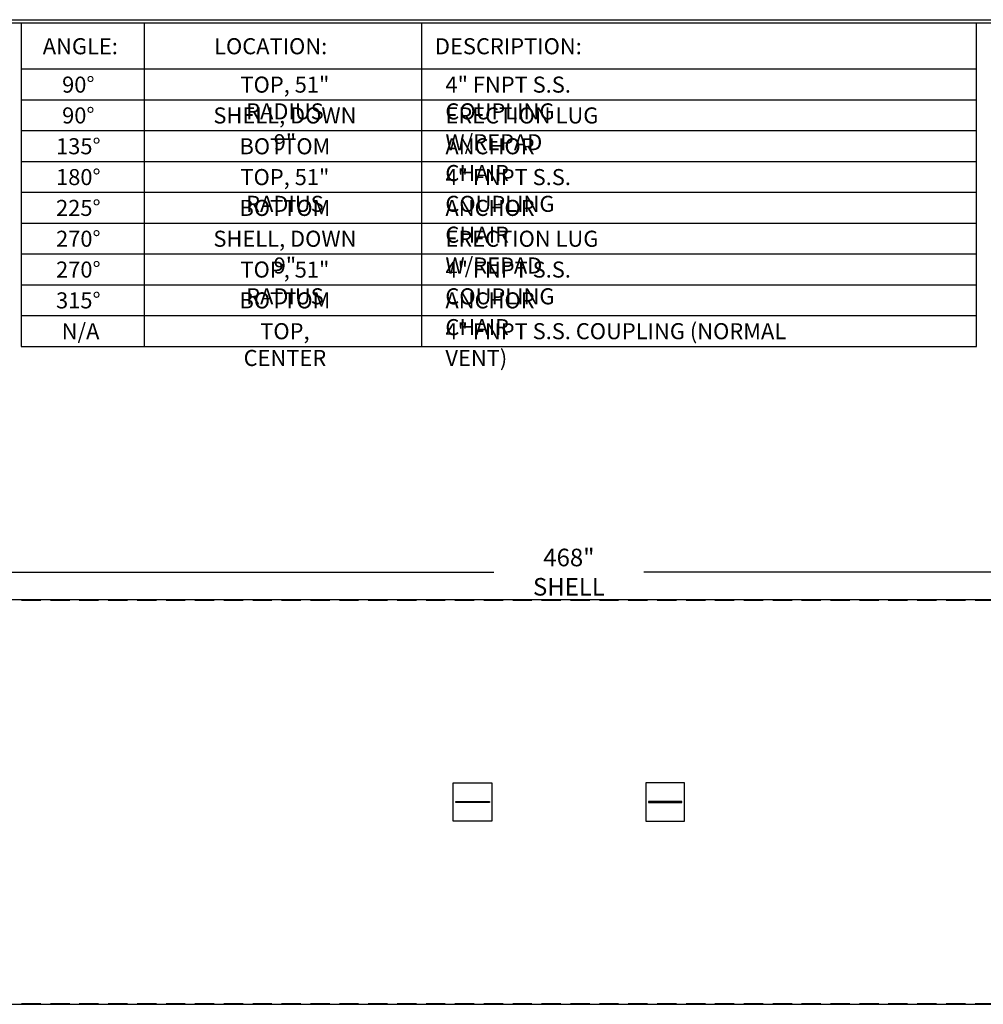
# Model space of a CAD drawing. Units: inches. Extents: x -8 to 941, y 0 to 599.
# Drawn here: x 374 to 749, y 215 to 599 of the extents above; entities that cross this region are included whole.
import ezdxf

# ---------------------------------------------------------------- set-up
doc = ezdxf.new("R2010")
doc.units = ezdxf.units.IN
doc.header["$LTSCALE"] = 30
doc.header["$MEASUREMENT"] = 0
doc.header["$PDMODE"] = 34
doc.linetypes.add('HIDDEN', pattern=[0.375, 0.25, -0.125])
doc.layers.add('HIDDEN', color=3, linetype='HIDDEN')
doc.layers.add('Title Block', color=9, linetype='Continuous')
doc.styles.add('SMOOTH', font='ROMANS', dxfattribs={"width": 0.85})
doc.dimstyles.new('scale 1.25', dxfattribs={"dimscale": 38, "dimtxt": 0.18, "dimasz": 0.18, "dimexe": 0.18, "dimexo": 0.0625, "dimgap": 0.09, "dimtad": 0, "dimtih": 1, "dimtoh": 1, "dimdec": 4, "dimlfac": 0.8, "dimzin": 0, "dimdsep": 46, "dimlunit": 5, "dimtxsty": 'SMOOTH', "dimcen": 0.09, "dimclrd": 1, "dimclre": 1, "dimclrt": 2, "dimadec": 0, "dimazin": 0, "dimtfac": 1, "dimtdec": 4, "dimtofl": 0, "dimtmove": 0, "dimatfit": 3, "dimfxl": 1, "dimfrac": 1, "dimtolj": 1, "dimtzin": 0, "dimarcsym": 1})

# ---------------------------------------------------------------- blocks, each defined once
blk = doc.blocks.new('*D10')
at = {"color": 1, "lineweight": -2, "transparency": 16777216}
for p, q in [((295.13, 372.7), (295.13, 390.26)), ((880.13, 372.7), (880.13, 390.26)), ((301.97, 383.42), (558.46, 383.42)), ((873.29, 383.42), (616.79, 383.42))]:
    blk.add_line(p, q, dxfattribs=at)
at = {"color": 1, "transparency": 16777216}
for points in [[(301.97, 384.56), (301.97, 382.28), (295.13, 383.42)], [(873.29, 384.56), (873.29, 382.28), (880.13, 383.42)]]:
    blk.add_solid(points, dxfattribs=at)
at = {"layer": 'Defpoints', "color": 0, "transparency": 16777216}
for p in [(295.13, 383.42), (295.13, 370.32), (880.13, 370.32)]:
    blk.add_point(p, dxfattribs=at)
at = {"color": 2, "transparency": 16777216, "insert": (587.63, 383.42), "char_height": 6.84, "attachment_point": 5, "style": 'SMOOTH'}
blk.add_mtext('\\A1;468" SHELL', dxfattribs=at)
blk = doc.blocks.new('A$C71212442')
for points in [[(135, 17.89), (171, 17.89), (171, -17.89), (135, -17.89)], [(351, 17.89), (315, 17.89), (315, -17.89), (351, -17.89)], [(168.66, -0.56), (137.34, -0.56), (137.34, 0.56), (168.66, 0.56)], [(317.34, -0.56), (348.66, -0.56), (348.66, 0.56), (317.34, 0.56)]]:
    blk.add_lwpolyline(points, close=True)

msp = doc.modelspace()

# ---------------------------------------------------------------- linework, layer by layer
msp.add_lwpolyline([(295.12639, 215.16699), (877.00139, 215.16699), (877.00139, 372.66699), (295.12639, 372.66699)], close=True)
at = {"layer": 'HIDDEN'}
for p, q in [((877.00139, 372.43262), (295.12639, 372.43262)), ((877.00139, 215.40137), (295.12639, 215.40137))]:
    msp.add_line(p, q, dxfattribs=at)
at = {"layer": 'Title Block', "color": 9}
for p, q in [((0, 598.50032), (940.5, 598.50032)), ((1.1875, 597.31282), (939.3125, 597.31282)), ((374.4547, 471.31282), (374.4547, 597.31282)), ((422.375, 471.31282), (422.375, 597.31282)), ((530.375, 471.31282), (530.375, 597.31282)), ((746.375, 471.31282), (746.375, 597.31282)), ((374.375, 579.31282), (746.375, 579.31282)), ((374.375, 567.31282), (746.375, 567.31282)), ((374.375, 555.31282), (746.375, 555.31282)), ((374.375, 543.31282), (746.375, 543.31282)), ((374.375, 531.31282), (746.375, 531.31282)), ((374.375, 519.31282), (746.375, 519.31282)), ((374.375, 507.31282), (746.375, 507.31282)), ((374.375, 495.31282), (746.375, 495.31282)), ((374.375, 483.31282), (746.375, 483.31282)), ((374.375, 471.31282), (746.375, 471.31282))]:
    msp.add_line(p, q, dxfattribs=at)

# ---------------------------------------------------------------- block references
at = {"xscale": 0.4166666666666666, "yscale": 0.4166666666666666, "zscale": 0.4166666666666666}
msp.add_blockref('A$C71212442', (486.37639, 293.91699), dxfattribs=at)

# ---------------------------------------------------------------- texts
at = {"layer": 'Title Block', "color": 2, "char_height": 6.25, "style": 'SMOOTH'}
for s, insert, attachment_point in [('\\A1;ANGLE:', (397.38929, 591.28648), 2), ('\\A1;LOCATION:', (471.5022, 591.28648), 2), ('\\A1;DESCRIPTION:', (564.05017, 591.28648), 2), ('\\A1;90%%D', (396.6108, 576.34895), 2), ('\\A1;TOP, 51" RADIUS', (477.05102, 576.34895), 2), ('\\A1;4" FNPT S.S. COUPLING', (539.53988, 576.34895), 1), ('\\A1;90%%D', (396.6108, 564.34895), 2), ('\\A1;SHELL, DOWN 9"', (477.05102, 564.34895), 2), ('\\A1;ERECTION LUG W/REPAD', (539.53988, 564.34895), 1), ('\\A1;135%%D', (396.6108, 552.34895), 2), ('\\A1;BOTTOM', (477.05102, 552.34895), 2), ('\\A1;ANCHOR CHAIR ', (539.53988, 552.34895), 1), ('\\A1;180%%D', (396.6108, 540.34895), 2), ('\\A1;TOP, 51" RADIUS', (477.05102, 540.34895), 2), ('\\A1;4" FNPT S.S. COUPLING', (539.53988, 540.34895), 1), ('\\A1;225%%D', (396.6108, 528.34895), 2), ('\\A1;BOTTOM', (477.05102, 528.34895), 2), ('\\A1;ANCHOR CHAIR ', (539.53988, 528.34895), 1), ('\\A1;270%%D', (396.6108, 516.34895), 2), ('\\A1;SHELL, DOWN 9"', (477.05102, 516.34895), 2), ('\\A1;ERECTION LUG W/REPAD', (539.53988, 516.34895), 1), ('\\A1;270%%D', (396.6108, 504.34895), 2), ('\\A1;TOP, 51" RADIUS', (477.05102, 504.34895), 2), ('\\A1;4" FNPT S.S. COUPLING', (539.53988, 504.34895), 1), ('\\A1;315%%D', (396.6108, 492.34895), 2), ('\\A1;BOTTOM', (477.05102, 492.34895), 2), ('\\A1;ANCHOR CHAIR ', (539.53988, 492.34895), 1), ('\\A1;N/A', (397.47538, 480.34895), 2), ('\\A1;TOP, CENTER', (477.05102, 480.34895), 2), ('\\A1;4" FNPT S.S. COUPLING (NORMAL VENT)', (539.53988, 480.34895), 1)]:
    msp.add_mtext(s, dxfattribs=dict(at, insert=insert, attachment_point=attachment_point))

# ---------------------------------------------------------------- dimensions: what is measured, and where the dimension line sits
dim = msp.add_linear_dim(base=(295.12639, 383.42443), p1=(880.12639, 370.32324), p2=(295.12639, 370.32324), text='<> SHELL', dimstyle='scale 1.25', override={"dimpost": '"', "dimtol": 0, "dimlim": 0, "dimtp": 0, "dimtm": 0, "dimtfac": 1, "dimtdec": 4, "dimtolj": 1, "dimtzin": 0})
dim.commit()
dim.dimension.update_dxf_attribs({"geometry": '*D10', "text_midpoint": (587.62639, 383.42443)})

doc.saveas('drawing.dxf')
